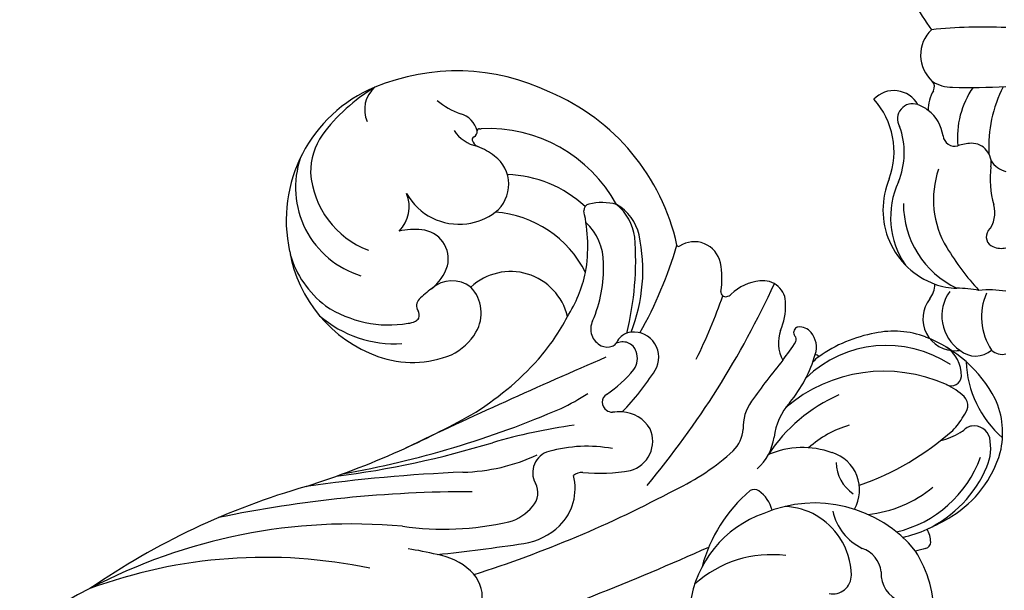
# Model space of a CAD drawing. Units: millimetres. Extents: x 777 to 7077, y 1417 to 2902.
# Drawn here: x 1633 to 1679, y 2407 to 2433 of the extents above; entities that cross this region are included whole.
import ezdxf

# ---------------------------------------------------------------- set-up
doc = ezdxf.new("R2010")
doc.units = ezdxf.units.MM
doc.linetypes.add('HIDDEN', pattern=[9.525, 6.35, -3.175])
doc.layers.add('A-04.尺寸標註', color=4, linetype='Continuous')
doc.layers.add('H-08.木作(細線)', color=8, linetype='Continuous')
doc.styles.add('新細明體', font='PMingLiU.ttf')
doc.dimstyles.new('5', dxfattribs={"dimtxt": 12.5, "dimasz": 3.75, "dimexe": 2.5, "dimexo": 2.5, "dimgap": 1.5, "dimtad": 2, "dimdec": 0, "dimtxsty": '新細明體', "dimblk": 'ARCHTICK', "dimcen": 5, "dimclrd": 8, "dimclre": 8, "dimclrt": 4, "dimadec": 0, "dimazin": 0, "dimtfac": 1, "dimtdec": 0, "dimtix": 1, "dimtmove": 2, "dimatfit": 3, "dimldrblk": 'OPEN90', "dimfxl": 1.25, "dimlwd": 9, "dimlwe": 9, "dimarcsym": 0})

# ---------------------------------------------------------------- blocks, each defined once
blk = doc.blocks.new('SE-21014-d')
at = {"layer": 'H-08.木作(細線)'}
for centre, radius, start, end in [((0.182, 50.392), 0.668, 43.8465, 105.8197), ((1.405, 50.009), 1.124, 49.7382, 131.2041), ((-1.641, 49.32), 2.769, 336.8376, 33.6669), ((2.55, 48.03), 2.867, 95.2776, 98.3992), ((2.55, 48.03), 2.867, 95.2776, 98.3992), ((1.034, 49.279), 1.93, 324.0001, 55.3344), ((2.364, 49.409), 1.478, 321.527, 93.0265), ((4.485, 47.771), 1.201, 143.2801, 178.3376), ((0.759, 53.156), 5.082, 261.4111, 275.5502), ((2.271, 53.16), 5.164, 258.5996, 270.0432), ((-8.112, 39.53), 12.691, 31.2536, 42.4647), ((2.231, 44.99), 3.007, 69.4952, 89.1544), ((0.409, 44.085), 4.334, 359.9256, 64.4942), ((2.032, 44.372), 3.656, 336.8608, 69.9736), ((1.426, 44.711), 3.907, 335.2692, 34.6934), ((0.211, 45.149), 1.003, 66.954, 102.137), ((0.438, 45.628), 0.474, 323.0265, 69.5788), ((-0.964, 43.893), 4.317, 341.0929, 30.9636), ((1.809, 44.509), 1.296, 139.9427, 196.6315), ((-3.863, 42.912), 4.596, 353.2828, 15.4636), ((8.186, 41.727), 3.483, 157.2054, 200.4395), ((8.845, 41.692), 3.668, 160.1984, 221.6698), ((-0.266, 41.486), 1.136, 32.7817, 76.4545), ((1.589, 42.196), 0.905, 168.6312, 270.8453), ((-5.394, 41.478), 6.195, 333.1096, 2.651), ((-1.902, 41.05), 4.151, 325.5772, 4.9602), ((1.575, 43.196), 1.904, 270.8308, 290.2189), ((2.369, 40.882), 0.545, 7.1529, 104.4813), ((4.705, 41.204), 1.813, 188.0809, 232.4397), ((4.318, 40.159), 0.699, 249.6187, 30.1479), ((1.756, 39.776), 1.843, 330.1303, 359.7045), ((4.705, 41.204), 1.813, 232.4397, 249.6627), ((5.181, 40.12), 1.267, 209.1114, 316.8119), ((1.609, 10.456), 28.253, 88.2555, 93.2645), ((2.481, 36.98), 1.716, 57.2893, 90.3847), ((3.672, 38.677), 0.366, 150.2909, 223.8023), ((2.323, 37.214), 1.626, 313.7203, 48.1125), ((1.087, 58.531), 22.616, 267.2439, 275.9865), ((-9.979, 26.487), 16.477, 24.8724, 35.4316)]:
    blk.add_arc(centre, radius, start, end, dxfattribs=at)
blk = doc.blocks.new('SE-21034L-1122-1')
at = {"layer": 'H-08.木作(細線)'}
for centre, radius, start, end in [((18335.262, 4257.763), 9.86, 64.1683, 112.6374), ((18334.042, 4260.717), 6.664, 112.73, 192.5271), ((18335.889, 4259.553), 8.544, 121.1661, 143.336), ((18332.377, 4265.834), 1.374, 131.4542, 203.9594), ((18335.673, 4257.417), 10.006, 12.4164, 67.1494), ((18336.482, 4268.741), 3.269, 229.517, 251.3189), ((18335.129, 4264.582), 1.105, 13.7803, 73.9261), ((18336.52, 4265.744), 1.633, 212.3426, 258.9301), ((18335.952, 4264.803), 0.254, 296.9434, 9.6052), ((18336.303, 4264.849), 0.101, 86.1801, 181.9503), ((18336.351, 4265.81), 0.862, 267.26, 272.669), ((18336.699, 4258.149), 6.807, 28.9595, 92.5935), ((18331.494, 4262.95), 2.991, 145.267, 180.7832), ((18336.118, 4264.447), 0.139, 111.5631, 188.93), ((18336.392, 4264.521), 0.423, 193.05, 247.658), ((18334.868, 4260.837), 3.564, 53.0136, 67.5003), ((18332.068, 4262.226), 4.26, 160.957, 253.1511), ((18336.031, 4262.375), 1.636, 308.2914, 53.1443), ((18332.665, 4263.221), 4.173, 184.2771, 249.0995), ((18337.422, 4257.295), 5.537, 47.0672, 88.1263), ((18331.446, 4261.342), 1.615, 315.474, 21.9116), ((18335.375, 4263.322), 2.794, 209.5486, 277.3667), ((18341.985, 4258.972), 2.562, 74.8319, 103.8194), ((18335.374, 4263.287), 2.759, 277.4799, 307.2597), ((18336.651, 4255.981), 5.125, 26.9305, 85.5978), ((18341.424, 4261.176), 0.289, 100.2076, 186.2355), ((18333.841, 4259.509), 7.478, 350.7167, 12.6354), ((18341.571, 4259.565), 2.17, 12.5003, 60.0174), ((18341.114, 4259.609), 2.397, 7.7979, 49.9934), ((18339.434, 4258.721), 2.615, 0.0965, 46.4502), ((18333.302, 4257.301), 2.992, 83.4203, 103.6179), ((18333.52, 4258.928), 1.352, 346.1581, 84.7044), ((18329.917, 4258.824), 13.618, 345.7941, 4.6727), ((18336.118, 4258.389), 7.748, 338.3723, 12.2604), ((18346.241, 4258.482), 1.239, 12.3275, 123.2649), ((18333.763, 4260.359), 6.32, 189.91, 250.0754), ((18327.096, 4264.921), 19.114, 330.4904, 343.738), ((18345.52, 4259.582), 0.0759, 190.3413, 303.3976), ((18331.971, 4260.418), 4.593, 196.2746, 232.8624), ((18332.688, 4259.303), 2.255, 308.7505, 341.9433), ((18337.753, 4255.645), 2.696, 13.1114, 133.0157), ((18335.948, 4258.499), 6.105, 336.4352, 2.1262), ((18343.778, 4258.025), 3.744, 350.6742, 11.1077), ((18335.05, 4256.511), 1.403, 51.9447, 132.5804), ((18334.955, 4259.684), 6.416, 327.7102, 347.5641), ((18349.47, 4255.753), 2.16, 95.1108, 134.7049), ((18349.437, 4256.886), 1.03, 357.6543, 98.9002), ((18336.271, 4254.376), 3.841, 124.4188, 135.6947), ((18334.647, 4256.418), 1.744, 329.5942, 43.3919), ((18311.931, 4275.22), 41.826, 320.1957, 335.3573), ((18333.825, 4256.763), 0.423, 135.5849, 213.9239), ((18322.653, 4265.931), 26.392, 333.8193, 340.7211), ((18347.695, 4257.398), 0.223, 174.6068, 283.2439), ((18347.601, 4257.712), 0.55, 285.2321, 309.523), ((18332.122, 4261.128), 5.258, 236.223, 279.7191), ((18333.186, 4256.332), 0.347, 335.6985, 34.1122), ((18347.509, 4256.77), 2.958, 337.1253, 1.4256), ((18332.405, 4260.308), 5.313, 229.0215, 273.5089), ((18333.177, 4256.374), 0.374, 297.1491, 330.3613), ((18331.465, 4260.889), 10.045, 318.9274, 332.5427), ((18332.935, 4256.85), 0.908, 274.7613, 297.0759), ((18342.305, 4255.68), 0.849, 153.5738, 244.9056), ((18351.806, 4255.043), 1.674, 159.808, 208.686), ((18351.095, 4255.522), 0.257, 117.8358, 219.8735), ((18351.095, 4255.522), 0.257, 102.4835, 117.8358), ((18351.118, 4255.11), 0.668, 37.889, 96.7457), ((18333.851, 4256.903), 2.676, 295.783, 329.2758), ((18343.299, 4254.805), 0.688, 122.2549, 151.3547), ((18343.44, 4254.627), 0.914, 97.4981, 123.7615), ((18343.449, 4254.382), 1.158, 328.5065, 96.3587), ((18350.735, 4255.196), 0.229, 335.5857, 44.7997), ((18350.824, 4254.837), 1.068, 342.1392, 39.7451), ((18355.731, 4249.166), 6.425, 100.1656, 125.4514), ((18355.47, 4251.451), 4.133, 69.1322, 102.1865), ((18354.714, 4249.565), 6.164, 27.9641, 68.8096), ((18342.233, 4255.522), 0.676, 244.6931, 288.7827), ((18342.343, 4255.205), 0.34, 288.541, 323.9656), ((18356.322, 4246.898), 15.923, 148.8485, 149.3952), ((18342.938, 4254.431), 0.657, 18.7809, 119.1726), ((18341.57, 4261.051), 11.102, 322.1522, 327.594), ((18355.13, 4249.579), 5.347, 56.4307, 134.1874), ((18356.993, 4253.514), 1.606, 359.206, 56.7361), ((18333.212, 4258.905), 4.766, 250.3416, 292.2276), ((18444.608, 4016.062), 259.4, 113.26278, 115.50832), ((18328.974, 4263.271), 13.49, 301.0146, 318.249), ((18342.725, 4254.334), 0.89, 324.1672, 20.2966), ((18372.9, 4235.615), 29.256, 140.4626, 145.134), ((18345.818, 4256.276), 6.276, 320.4753, 343.6533), ((18352.902, 4253.126), 1.559, 125.1632, 139.2257), ((18351.745, 4254.188), 0.335, 39.3313, 73.4093), ((18339.301, 4257.082), 5.279, 303.0916, 321.7361), ((18363.757, 4254.376), 4.953, 182.3342, 228.8049), ((18334.326, 4260.193), 11.975, 315.799, 327.5999), ((18355.027, 4246.709), 7.019, 65.8484, 130.4204), ((18358.126, 4253.529), 0.475, 241.3085, 355.4854), ((18356.388, 4249.957), 3.499, 48.0926, 64.4218), ((18336.18, 4260.418), 9.272, 294.9167, 303.637), ((18342.427, 4252.294), 0.439, 123.6323, 237.1526), ((18356.013, 4245.684), 7.604, 113.9555, 146.5349), ((18358.245, 4252.128), 0.646, 355.0949, 42.0572), ((18356.66, 4250.871), 3.841, 346.359, 24.3756), ((18321.917, 4294.24), 45.974, 280.1143, 293.2787), ((18350.56, 4251.124), 2.061, 143.8714, 182.136), ((18352.895, 4250.305), 2.984, 138.5249, 172.9188), ((18357.763, 4252.347), 1.159, 322.8977, 346.3296), ((18314.693, 4289.839), 43.642, 294.2519, 299.1107), ((18342.456, 4252.286), 0.449, 233.4437, 270.1344), ((18342.777, 4246.446), 5.4, 88.5749, 93.3961), ((18342.834, 4250.261), 1.586, 30.5168, 87.2137), ((18355.85, 4253.255), 3.261, 315.9159, 330.4744), ((18344.152, 4225.73), 25.733, 97.722, 106.3381), ((18342.919, 4250.493), 1.404, 285.3003, 24.1064), ((18354.777, 4246.563), 4.865, 106.3682, 131.8478), ((18359.172, 4250.553), 0.648, 108.2076, 130.0342), ((18359.181, 4250.458), 0.741, 99.0754, 106.5525), ((18359.184, 4250.452), 0.747, 15.7797, 99.2515), ((18346.91, 4251.167), 1.595, 315.4369, 355.7123), ((18347.564, 4251.017), 2.395, 311.3981, 351.751), ((18349.673, 4260.566), 12.82, 289.1393, 311.6449), ((18356.98, 4253.427), 2.975, 282.9411, 301.4192), ((18357.868, 4252.047), 1.335, 299.7598, 311.6491), ((18357.643, 4250.188), 2.308, 337.6658, 11.6781), ((18324.224, 4291.892), 43.366, 277.2412, 287.0129), ((18341.275, 4243.715), 6.542, 79.5997, 105.5527), ((18351.254, 4246.116), 4.08, 70.473, 112.8376), ((18315.538, 4288.298), 41.889, 287.7316, 294.0638), ((18335.335, 4257.701), 8.647, 271.3973, 294.9811), ((18339.784, 4249.041), 1.011, 105.1054, 208.8157), ((18340.877, 4257.848), 10.594, 295.029, 312.5878), ((18352.092, 4248.243), 1.797, 330.0428, 72.988), ((18354.325, 4251.634), 5.489, 283.3221, 339.9718), ((18355.404, 4251.435), 5.2, 301.8606, 343.5827), ((18354.605, 4249.56), 1.807, 181.7203, 235.8596), ((18354.499, 4251.588), 5.749, 295.8892, 336.6676), ((18338.513, 4176.099), 73.018, 92.32868, 98.04359), ((18338.327, 4248.295), 2.408, 314.5708, 14.7201), ((18341.066, 4248.358), 0.685, 88.4298, 126.7492), ((18341.829, 4257.34), 8.331, 264.8699, 280.0917), ((18337.741, 4215.496), 34.231, 106.0165, 124.6035), ((18338.092, 4248.103), 0.923, 317.0701, 29.2049), ((18353.675, 4252.721), 5.65, 276.1256, 309.598), ((18335.819, 4191.633), 56.52, 89.8391, 101.8155), ((18319.39, 4296.789), 55.051, 287.6323, 298.1461), ((18353.417, 4242.854), 7.055, 130.6501, 164.9452), ((18349.016, 4247.886), 0.375, 54.4107, 121.2165), ((18348.307, 4246.907), 1.584, 14.2766, 54.5257), ((18337.088, 4248.853), 2.174, 285.7118, 320.6293), ((18351.817, 4241.651), 5.982, 38.9304, 113.2021), ((18350.281, 4244.262), 3.217, 33.2301, 86.9906), ((18351.165, 4242.286), 5.154, 109.3212, 172.5221), ((18355.119, 4247.812), 2.536, 192.704, 243.9203), ((18352.459, 4256.414), 10.984, 294.471, 301.1991), ((18330.372, 4220.808), 25.855, 84.7235, 117.8304), ((18334.645, 4260.143), 13.721, 262.0595, 282.7627), ((18337.849, 4248.865), 3.15, 279.5293, 313.4925), ((18354.146, 4253.204), 7.367, 283.5977, 292.8717), ((18355.98, 4245.805), 1.197, 0.8692, 30.7043), ((18322.075, 4357.572), 112.995, 276.236, 278.29144), ((18292.298, 4367.695), 133.76, 289.12284, 294.09994), ((18350.268, 4244.236), 3.243, 0.994, 33.4882), ((18356.867, 4245.825), 0.309, 284.0107, 359.7389), ((18331.25, 4233.005), 12.628, 75.791, 81.995), ((18333.882, 4242.296), 2.986, 47.4732, 80.9927), ((18349.815, 4239.94), 5.301, 82.8324, 132.0864), ((18353.598, 4244.308), 1.291, 6.0159, 71.6616), ((18357.978, 4240.225), 5.399, 101.057, 106.212), ((18351.803, 4242.458), 5.523, 358.3215, 32.3153), ((18326.398, 4221.727), 23.391, 78.0402, 110.2522), ((18334.796, 4243.274), 1.648, 299.5825, 47.9182), ((18352.646, 4244.291), 0.864, 258.5498, 0.1021), ((18356.267, 4244.377), 1.387, 177.2433, 249.021), ((18322.292, 4235.222), 9.345, 115.282, 136.2496)]:
    blk.add_arc(centre, radius, start, end, dxfattribs=at)
blk = doc.blocks.new('_ArchTick')
at = {"color": 0, "linetype": 'ByBlock', "const_width": 0.15}
blk.add_lwpolyline([(-0.5, -0.5), (0.5, 0.5)], dxfattribs=at)
blk = doc.blocks.new('*D72')
at = {"layer": 'A-04.尺寸標註', "color": 8, "linetype": 'HIDDEN', "lineweight": 9, "ltscale": 0.5, "transparency": 16777216}
for p, q in [((1671.43, 2519.765), (1307.58, 2519.765)), ((1666.501, 1907.948), (1307.58, 1907.948))]:
    blk.add_line(p, q, dxfattribs=at)
at = {"layer": 'A-04.尺寸標註', "color": 8, "lineweight": 9, "ltscale": 0.5, "transparency": 16777216}
blk.add_line((1310.08, 2519.765), (1310.08, 1907.948), dxfattribs=at)
at = {"layer": 'DEFPOINTS', "color": 0, "ltscale": 0.5, "transparency": 16777216}
for p in [(1673.93, 2519.765), (1310.08, 1907.948), (1669.001, 1907.948)]:
    blk.add_point(p, dxfattribs=at)
at = {"layer": 'A-04.尺寸標註', "color": 8, "lineweight": 9, "ltscale": 0.5, "transparency": 16777216, "xscale": 3.75, "yscale": 3.75, "zscale": 3.75}
for p, rotation in [((1310.08, 2519.765), 90), ((1310.08, 1907.948), 270)]:
    blk.add_blockref('_ArchTick', p, dxfattribs=dict(at, rotation=rotation))
at = {"layer": 'A-04.尺寸標註', "color": 4, "ltscale": 0.5, "transparency": 16777216, "insert": (1301.539, 2213.857), "char_height": 12.5, "attachment_point": 5, "rotation": 90, "style": '新細明體'}
blk.add_mtext('612', dxfattribs=at)
blk = doc.blocks.new('_Open90')
at = {"color": 0, "linetype": 'ByBlock', "lineweight": -2}
for p, q in [((-0.5, 0.5), (0, 0)), ((0, 0), (-1, 0)), ((0, 0), (-0.5, -0.5))]:
    blk.add_line(p, q, dxfattribs=at)

msp = doc.modelspace()

# ---------------------------------------------------------------- block references
at = {"rotation": 180}
msp.add_blockref('SE-21014-d', (1678.919, 2468.641), dxfattribs=at)
at = {"layer": 'H-08.木作(細線)'}
msp.add_blockref('SE-21034L-1122-1', (-16681.737, -1836.924), dxfattribs=at)

# ---------------------------------------------------------------- dimensions: what is measured, and where the dimension line sits
at = {"layer": 'A-04.尺寸標註', "color": 8, "ltscale": 0.5}
dim = msp.add_linear_dim(base=(1310.08, 1907.948), p1=(1673.93, 2519.765), p2=(1669.001, 1907.948), angle=90, dimstyle='5', dxfattribs=at)
dim.commit()
dim.dimension.update_dxf_attribs({"geometry": '*D72', "text_midpoint": (1301.539, 2213.857)})

doc.saveas('drawing.dxf')
